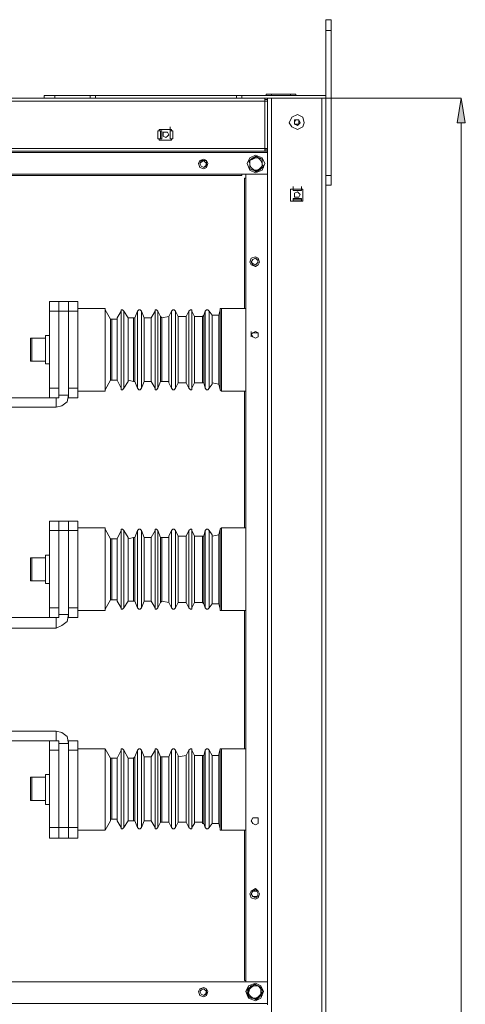
# Model space of a CAD drawing. Units: inches. Extents: x 2 to 295, y 2 to 208.
# Drawn here: x 200 to 214, y 159 to 190 of the extents above; entities that cross this region are included whole.
import ezdxf

# ---------------------------------------------------------------- set-up
doc = ezdxf.new("R2010")
doc.units = ezdxf.units.IN
doc.header["$MEASUREMENT"] = 0

msp = doc.modelspace()

# ---------------------------------------------------------------- hatches: boundary and pattern name
at = {"true_color": 0xff0000}
h = msp.add_hatch(color=1, dxfattribs=at)
h.dxf.hatch_style = 2
h.paths.add_polyline_path([(213.503, 186.862), (213.249, 186.862), (213.376, 187.624)])

# ---------------------------------------------------------------- linework, layer by layer
at = {"color": 7, "lineweight": 18, "true_color": 0xffffff}
for points in [[(209.312, 190.079), (209.143, 190.079)], [(209.143, 189.741), (209.143, 190.079)], [(209.312, 189.741), (209.312, 190.079)], [(209.312, 189.741), (209.143, 189.741)], [(209.143, 187.709), (209.143, 189.741)], [(209.312, 185.211), (209.312, 189.741)], [(200.634, 187.624), (162.872, 187.624)], [(200.337, 187.624), (200.337, 187.709)], [(200.337, 187.709), (200.676, 187.709)], [(200.676, 187.624), (200.634, 187.624)], [(200.676, 187.709), (200.676, 187.624)], [(201.776, 187.709), (200.676, 187.709)], [(201.776, 187.624), (200.676, 187.624)], [(201.776, 187.709), (201.776, 187.624)], [(201.776, 187.709), (201.946, 187.709)], [(201.946, 187.624), (201.776, 187.624)], [(201.946, 187.709), (201.946, 187.624)], [(206.348, 187.709), (201.946, 187.709)], [(206.348, 187.624), (201.946, 187.624)], [(206.348, 187.709), (206.348, 187.624)], [(206.348, 187.709), (206.518, 187.709)], [(206.518, 187.624), (206.348, 187.624)], [(206.518, 187.709), (206.518, 187.624)], [(209.143, 187.709), (206.518, 187.709)], [(207.322, 187.624), (206.518, 187.624)], [(207.238, 187.624), (207.238, 187.539)], [(207.28, 187.709), (207.28, 187.751)], [(207.28, 187.751), (207.449, 187.751)], [(207.322, 187.624), (207.322, 187.582)], [(207.322, 187.624), (207.449, 187.624)], [(207.449, 187.751), (207.449, 187.709)], [(208.042, 187.751), (207.449, 187.751)], [(207.449, 187.624), (207.449, 126.876)], [(207.449, 187.624), (209.016, 187.624)], [(208.042, 187.709), (208.042, 187.751)], [(208.042, 187.751), (208.211, 187.751)], [(208.211, 187.751), (208.211, 187.709)], [(209.016, 187.624), (209.016, 126.876)], [(209.016, 187.624), (209.143, 187.624)], [(209.143, 187.624), (209.143, 187.751)], [(209.143, 187.709), (209.143, 187.624)], [(209.143, 187.624), (209.143, 126.876)], [(207.238, 187.539), (150.934, 187.539)], [(207.322, 187.582), (207.238, 187.582)], [(207.238, 186.058), (207.238, 187.539)], [(207.238, 187.539), (207.322, 187.539)], [(207.322, 187.582), (207.322, 187.539)], [(207.322, 186.058), (207.322, 187.539)], [(208.465, 186.862), (208.423, 187.031), (208.254, 187.116), (208.084, 187.031), (208, 186.862), (208.084, 186.735), (208.254, 186.65), (208.423, 186.735), (208.465, 186.862)], [(204.274, 186.608), (204.274, 186.735)], [(208.169, 186.904), (208.211, 186.947)], [(208.254, 186.947), (208.169, 186.947)], [(208.169, 186.947), (208.169, 186.862)], [(208.169, 186.82), (208.169, 186.904)], [(208.169, 186.862), (208.169, 186.82), (208.211, 186.82)], [(208.254, 186.777), (208.169, 186.82)], [(208.211, 186.947), (208.296, 186.947)], [(208.211, 186.82), (208.296, 186.82)], [(208.296, 186.904), (208.296, 186.947), (208.254, 186.947)], [(208.338, 186.862), (208.254, 186.777)], [(208.296, 186.947), (208.338, 186.862)], [(208.296, 186.82), (208.296, 186.904)], [(203.893, 186.608), (203.893, 186.354)], [(203.893, 186.608), (203.978, 186.608)], [(203.936, 186.65), (203.936, 186.608)], [(204.317, 186.65), (203.936, 186.65)], [(203.978, 186.354), (203.978, 186.608)], [(204.02, 186.608), (203.978, 186.608)], [(204.02, 186.354), (204.02, 186.608)], [(204.232, 186.481), (204.19, 186.566), (204.063, 186.566), (204.063, 186.439), (204.147, 186.396), (204.19, 186.439), (204.232, 186.481)], [(204.232, 186.481), (204.19, 186.566), (204.063, 186.566), (204.063, 186.439), (204.147, 186.396), (204.19, 186.439), (204.232, 186.481)], [(204.359, 186.608), (204.274, 186.608)], [(204.274, 186.608), (204.274, 186.354)], [(204.274, 186.608), (204.274, 186.354)], [(204.274, 186.354), (204.274, 186.481)], [(204.317, 186.608), (204.317, 186.65)], [(204.359, 186.608), (204.359, 186.354)], [(203.978, 186.354), (203.893, 186.354)], [(203.936, 186.354), (203.936, 186.312)], [(203.936, 186.312), (204.317, 186.312)], [(203.978, 186.354), (204.02, 186.354)], [(204.359, 186.354), (204.274, 186.354)], [(204.317, 186.312), (204.317, 186.354)], [(207.238, 186.058), (150.934, 186.058)], [(207.238, 185.973), (178.917, 185.973)], [(207.238, 185.592), (207.153, 185.761), (206.941, 185.846), (206.772, 185.761), (206.687, 185.592), (206.772, 185.38), (206.941, 185.296), (207.153, 185.38), (207.238, 185.592)], [(207.238, 185.592), (207.153, 185.761), (206.941, 185.846), (206.772, 185.761), (206.687, 185.592), (206.772, 185.38), (206.941, 185.296), (207.153, 185.38), (207.238, 185.592)], [(206.73, 185.677), (206.772, 185.677), (206.814, 185.719), (206.857, 185.761), (206.941, 185.804)], [(206.941, 185.804), (206.899, 185.761), (206.857, 185.761), (206.857, 185.719)], [(207.026, 185.761), (207.026, 185.761), (206.984, 185.804), (206.941, 185.804)], [(206.941, 185.804), (206.984, 185.804), (207.026, 185.761), (207.068, 185.761), (207.153, 185.719)], [(206.941, 185.804), (206.941, 185.804)], [(207.322, 186.058), (207.238, 186.058)], [(207.238, 186.058), (207.238, 185.973)], [(207.322, 186.016), (207.238, 186.016)], [(207.322, 185.973), (207.238, 185.973)], [(207.322, 186.058), (207.322, 186.016)], [(207.322, 186.016), (207.322, 185.973)], [(207.322, 185.973), (207.322, 159.303)], [(205.46, 185.592), (205.417, 185.677), (205.333, 185.719), (205.206, 185.677), (205.163, 185.592), (205.206, 185.465), (205.333, 185.423), (205.417, 185.465), (205.46, 185.592)], [(205.417, 185.592), (205.375, 185.634), (205.333, 185.677), (205.248, 185.634), (205.206, 185.592), (205.248, 185.507), (205.333, 185.465), (205.375, 185.507), (205.417, 185.592)], [(205.417, 185.592), (205.417, 185.677), (205.248, 185.677), (205.206, 185.592), (205.248, 185.507), (205.333, 185.465), (205.417, 185.507), (205.417, 185.592)], [(206.772, 185.423), (206.772, 185.592), (206.73, 185.677)], [(206.73, 185.677), (206.772, 185.677)], [(206.857, 185.719), (206.814, 185.719), (206.772, 185.677)], [(206.857, 185.719), (206.772, 185.677), (206.772, 185.55)], [(206.772, 185.677), (206.772, 185.55)], [(206.772, 185.55), (206.814, 185.465), (206.899, 185.38)], [(206.772, 185.55), (206.772, 185.423)], [(207.026, 185.761), (206.941, 185.761), (206.857, 185.719)], [(207.195, 185.465), (207.153, 185.465), (207.111, 185.423), (207.068, 185.38), (206.984, 185.338)], [(207.153, 185.592), (207.111, 185.677), (207.026, 185.761)], [(207.153, 185.719), (207.026, 185.761)], [(207.068, 185.423), (207.153, 185.507), (207.153, 185.592)], [(207.068, 185.423), (207.111, 185.423), (207.153, 185.465)], [(207.153, 185.592), (207.153, 185.719)], [(207.153, 185.719), (207.153, 185.719)], [(207.153, 185.719), (207.153, 185.55), (207.195, 185.507), (207.195, 185.465)], [(207.153, 185.465), (207.153, 185.592)], [(207.153, 185.465), (207.195, 185.465)], [(207.322, 185.253), (193.945, 185.253)], [(194.665, 185.211), (206.518, 185.211)], [(206.518, 185.253), (206.518, 185.211)], [(206.645, 160.023), (206.645, 185.253)], [(206.772, 185.423), (206.899, 185.38)], [(206.984, 185.338), (206.941, 185.338), (206.899, 185.38), (206.857, 185.38), (206.772, 185.423)], [(206.772, 185.423), (206.772, 185.423)], [(206.899, 185.38), (206.984, 185.38), (207.068, 185.423)], [(206.899, 185.38), (206.941, 185.38), (206.984, 185.338)], [(206.984, 185.338), (206.984, 185.38), (207.026, 185.38), (207.068, 185.423)], [(206.984, 185.338), (206.984, 185.338)], [(209.312, 185.211), (209.143, 185.211)], [(209.312, 184.915), (209.312, 185.211)], [(206.603, 185.126), (206.645, 185.126)], [(206.603, 185.126), (206.603, 181.063)], [(208.126, 184.745), (208.126, 184.872)], [(208.381, 184.745), (208.381, 184.872)], [(209.312, 184.915), (209.143, 184.915)], [(208.042, 184.407), (208.042, 184.788)], [(208.042, 184.788), (208.423, 184.788)], [(208.126, 184.788), (208.126, 184.745)], [(208.126, 184.745), (208.381, 184.745)], [(208.126, 184.745), (208.381, 184.745)], [(208.338, 184.619), (208.296, 184.661), (208.254, 184.703), (208.169, 184.661), (208.169, 184.534), (208.296, 184.534), (208.338, 184.619)], [(208.338, 184.619), (208.296, 184.661), (208.254, 184.703), (208.169, 184.661), (208.169, 184.534), (208.296, 184.534), (208.338, 184.619)], [(208.381, 184.788), (208.381, 184.745)], [(208.423, 184.788), (208.423, 184.407)], [(208.423, 184.407), (208.042, 184.407)], [(208.126, 184.491), (208.126, 184.449)], [(208.381, 184.491), (208.126, 184.491)], [(208.126, 184.407), (208.126, 184.449)], [(208.381, 184.449), (208.126, 184.449)], [(208.381, 184.449), (208.381, 184.491)], [(208.381, 184.449), (208.381, 184.407)], [(207.068, 182.502), (207.026, 182.629), (206.941, 182.671), (206.814, 182.629), (206.772, 182.502), (206.814, 182.417), (206.941, 182.375), (207.026, 182.417), (207.068, 182.502)], [(207.026, 182.502), (206.984, 182.586), (206.941, 182.629), (206.857, 182.586), (206.814, 182.502), (206.857, 182.459), (206.941, 182.417), (206.984, 182.459), (207.026, 182.502)], [(207.068, 182.502), (207.026, 182.586), (206.941, 182.629), (206.857, 182.586), (206.814, 182.502), (206.857, 182.417), (206.941, 182.375), (207.026, 182.417), (207.068, 182.502)], [(200.507, 181.274), (200.803, 181.274)], [(200.507, 180.978), (200.507, 181.274)], [(200.803, 181.274), (201.099, 181.274)], [(200.803, 181.274), (200.803, 180.978)], [(201.099, 181.274), (201.395, 181.274)], [(201.099, 180.978), (201.099, 181.274)], [(201.395, 181.274), (201.395, 180.978)], [(206.645, 181.274), (206.645, 181.189)], [(206.645, 181.189), (206.645, 178.353)], [(200.803, 180.978), (200.507, 180.978)], [(200.507, 178.565), (200.507, 180.978)], [(201.099, 180.978), (200.803, 180.978)], [(200.803, 178.565), (200.803, 180.978)], [(201.395, 180.978), (201.099, 180.978)], [(201.099, 178.565), (201.099, 180.978)], [(202.242, 181.063), (201.395, 181.063)], [(201.395, 178.565), (201.395, 180.978)], [(202.242, 181.02), (202.242, 181.063)], [(202.412, 180.724), (202.242, 181.02)], [(202.75, 180.978), (202.623, 180.766)], [(202.835, 180.978), (202.793, 181.02), (202.75, 181.02), (202.75, 180.978)], [(202.962, 180.766), (202.835, 180.978)], [(203.258, 180.978), (203.173, 180.766)], [(203.385, 180.978), (203.343, 181.02), (203.301, 181.02), (203.258, 180.978)], [(203.47, 180.766), (203.385, 180.978)], [(203.809, 180.978), (203.682, 180.766)], [(203.893, 180.978), (203.851, 181.02), (203.809, 181.02), (203.809, 180.978)], [(203.978, 180.808), (203.893, 180.978)], [(204.317, 180.978), (204.232, 180.808)], [(204.444, 180.978), (204.401, 181.02), (204.359, 181.02), (204.317, 180.978)], [(204.528, 180.808), (204.444, 180.978)], [(204.867, 180.978), (204.782, 180.808)], [(204.951, 180.978), (204.951, 181.02), (204.909, 181.02), (204.867, 180.978)], [(205.036, 180.808), (204.951, 180.978)], [(205.29, 180.808), (205.29, 180.808), (205.333, 180.851)], [(205.375, 180.978), (205.333, 180.851)], [(205.502, 180.978), (205.46, 181.02), (205.417, 181.02), (205.375, 180.978)], [(205.587, 180.851), (205.502, 180.978)], [(205.587, 180.851), (205.587, 180.851)], [(205.798, 180.851), (205.587, 180.851)], [(205.841, 181.02), (205.798, 180.851)], [(205.798, 180.851), (205.798, 180.851)], [(205.883, 181.063), (205.841, 181.063), (205.841, 181.02)], [(206.645, 181.063), (205.883, 181.063)], [(202.412, 180.724), (202.454, 180.724)], [(202.623, 180.724), (202.454, 180.724)], [(202.454, 180.724), (202.454, 179.792)], [(202.623, 180.724), (202.623, 180.766)], [(202.962, 180.766), (202.962, 180.766)], [(203.131, 180.766), (202.962, 180.766)], [(203.131, 180.766), (203.173, 180.766)], [(203.47, 180.766), (203.47, 180.766)], [(203.682, 180.766), (203.47, 180.766)], [(203.682, 180.766), (203.682, 180.766)], [(203.978, 180.808), (204.02, 180.766)], [(204.232, 180.808), (204.02, 180.766)], [(204.232, 180.808), (204.232, 180.808)], [(204.528, 180.808), (204.528, 180.808)], [(204.782, 180.808), (204.528, 180.808)], [(204.782, 180.808), (204.782, 180.808)], [(205.036, 180.808), (205.036, 180.808)], [(205.29, 180.808), (205.036, 180.808)], [(206.814, 180.216), (206.814, 180.343)], [(207.026, 180.258), (207.026, 180.3), (206.941, 180.343), (206.857, 180.3), (206.814, 180.258), (206.857, 180.173), (206.941, 180.131), (207.026, 180.173), (207.026, 180.258)], [(206.814, 180.173), (206.814, 180.3)], [(206.857, 180.3), (207.026, 180.3)], [(199.956, 180.131), (199.914, 180.131), (199.914, 180.089)], [(199.914, 179.792), (199.914, 180.089)], [(200.38, 180.131), (199.956, 180.131)], [(200.507, 180.216), (200.38, 180.216)], [(200.38, 179.792), (200.38, 180.216)], [(199.914, 179.454), (199.914, 179.792)], [(200.38, 179.327), (200.38, 179.792)], [(202.454, 179.792), (202.454, 178.819)], [(199.914, 179.454), (199.914, 179.411), (199.956, 179.411)], [(199.956, 179.411), (200.38, 179.411)], [(200.38, 179.327), (200.507, 179.327)], [(202.242, 178.522), (202.412, 178.819)], [(202.454, 178.819), (202.412, 178.819)], [(202.454, 178.819), (202.623, 178.819)], [(202.623, 178.819), (202.75, 178.565)], [(202.623, 178.819), (202.623, 178.819)], [(202.835, 178.565), (202.962, 178.776)], [(202.962, 178.819), (202.962, 178.776)], [(202.962, 178.819), (203.131, 178.776)], [(203.173, 178.776), (203.131, 178.776)], [(203.173, 178.776), (203.258, 178.565)], [(203.385, 178.565), (203.47, 178.776)], [(203.47, 178.776), (203.47, 178.776)], [(203.47, 178.776), (203.682, 178.776)], [(203.682, 178.776), (203.809, 178.565)], [(203.682, 178.776), (203.682, 178.776)], [(203.893, 178.565), (203.978, 178.776)], [(204.02, 178.776), (203.978, 178.776)], [(204.02, 178.776), (204.232, 178.776)], [(204.232, 178.734), (204.232, 178.776)], [(204.232, 178.734), (204.317, 178.565)], [(204.444, 178.565), (204.528, 178.734)], [(204.528, 178.734), (204.528, 178.734)], [(204.528, 178.734), (204.782, 178.734)], [(204.782, 178.734), (204.867, 178.565)], [(204.782, 178.734), (204.782, 178.734)], [(204.951, 178.565), (205.036, 178.734)], [(205.036, 178.734), (205.036, 178.734)], [(205.036, 178.734), (205.29, 178.734)], [(205.333, 178.734), (205.29, 178.734)], [(205.333, 178.734), (205.375, 178.565)], [(205.502, 178.565), (205.587, 178.692)], [(205.587, 178.734), (205.587, 178.692)], [(205.587, 178.734), (205.798, 178.692)], [(205.798, 178.692), (205.841, 178.522)], [(205.798, 178.692), (205.798, 178.692)], [(200.507, 178.565), (200.803, 178.565)], [(200.507, 178.269), (200.507, 178.565)], [(200.803, 178.565), (200.803, 178.269)], [(201.099, 178.565), (201.395, 178.565)], [(201.099, 178.269), (201.099, 178.565)], [(201.395, 178.565), (201.395, 178.269)], [(201.395, 178.48), (202.242, 178.48)], [(202.242, 178.48), (202.242, 178.522)], [(202.75, 178.565), (202.75, 178.522), (202.793, 178.522), (202.835, 178.565)], [(203.258, 178.565), (203.301, 178.522), (203.343, 178.522), (203.385, 178.565)], [(203.809, 178.565), (203.809, 178.522), (203.851, 178.522), (203.893, 178.565)], [(204.317, 178.565), (204.359, 178.522), (204.401, 178.522), (204.444, 178.565)], [(204.867, 178.565), (204.909, 178.522), (204.951, 178.522), (204.951, 178.565)], [(205.375, 178.565), (205.417, 178.522), (205.46, 178.522), (205.502, 178.565)], [(205.841, 178.522), (205.841, 178.522), (205.883, 178.48)], [(205.883, 178.48), (206.645, 178.48)], [(206.603, 178.48), (206.603, 174.204)], [(200.507, 178.269), (186.579, 178.269)], [(200.803, 178.269), (200.507, 178.269)], [(200.718, 177.972), (200.888, 178.014), (201.057, 178.141), (201.099, 178.353)], [(200.718, 177.972), (200.718, 178.269)], [(200.803, 178.353), (201.099, 178.353)], [(201.395, 178.269), (201.099, 178.269)], [(206.645, 178.353), (206.645, 178.311)], [(200.718, 177.972), (186.579, 177.972)], [(200.507, 174.416), (200.803, 174.416)], [(200.507, 174.12), (200.507, 174.416)], [(200.803, 174.416), (201.099, 174.416)], [(200.803, 174.416), (200.803, 174.12)], [(201.099, 174.416), (201.395, 174.416)], [(201.099, 174.12), (201.099, 174.416)], [(201.395, 174.416), (201.395, 174.12)], [(200.507, 171.707), (200.507, 174.12)], [(200.803, 174.12), (200.507, 174.12)], [(201.099, 174.12), (200.803, 174.12)], [(200.803, 171.707), (200.803, 174.12)], [(201.395, 174.12), (201.099, 174.12)], [(201.099, 171.707), (201.099, 174.12)], [(202.242, 174.204), (201.395, 174.204)], [(201.395, 171.707), (201.395, 174.12)], [(202.242, 174.162), (202.242, 174.204)], [(202.412, 173.866), (202.242, 174.162)], [(202.75, 174.12), (202.623, 173.866)], [(202.835, 174.12), (202.793, 174.162), (202.75, 174.162), (202.75, 174.12)], [(202.962, 173.908), (202.835, 174.12)], [(203.258, 174.12), (203.173, 173.908)], [(203.385, 174.12), (203.343, 174.162), (203.301, 174.162), (203.258, 174.12)], [(203.47, 173.908), (203.385, 174.12)], [(203.809, 174.12), (203.682, 173.908)], [(203.893, 174.12), (203.851, 174.162), (203.809, 174.162), (203.809, 174.12)], [(203.978, 173.908), (203.893, 174.12)], [(204.317, 174.12), (204.232, 173.95)], [(204.444, 174.12), (204.401, 174.162), (204.359, 174.162), (204.317, 174.12)], [(204.528, 173.95), (204.444, 174.12)], [(204.867, 174.12), (204.782, 173.95)], [(204.951, 174.12), (204.951, 174.162), (204.909, 174.162), (204.867, 174.12)], [(205.036, 173.95), (204.951, 174.12)], [(205.375, 174.12), (205.333, 173.95)], [(205.502, 174.12), (205.46, 174.162), (205.417, 174.162), (205.375, 174.12)], [(205.587, 173.993), (205.502, 174.12)], [(205.841, 174.162), (205.798, 173.993)], [(205.883, 174.204), (205.841, 174.162)], [(206.645, 174.204), (205.883, 174.204)], [(206.645, 174.374), (206.645, 174.331)], [(206.645, 174.331), (206.645, 171.495)], [(202.412, 173.866), (202.454, 173.866)], [(202.623, 173.866), (202.454, 173.866)], [(202.454, 173.866), (202.454, 172.892)], [(202.623, 173.866), (202.623, 173.866)], [(202.962, 173.908), (202.962, 173.866)], [(203.131, 173.908), (202.962, 173.866)], [(203.131, 173.908), (203.173, 173.908)], [(203.47, 173.908), (203.47, 173.908)], [(203.682, 173.908), (203.47, 173.908)], [(203.682, 173.908), (203.682, 173.908)], [(203.978, 173.908), (204.02, 173.908)], [(204.232, 173.908), (204.02, 173.908)], [(204.232, 173.908), (204.232, 173.95)], [(204.528, 173.95), (204.528, 173.95)], [(204.782, 173.95), (204.528, 173.95)], [(204.782, 173.95), (204.782, 173.95)], [(205.036, 173.95), (205.036, 173.95)], [(205.29, 173.95), (205.036, 173.95)], [(205.29, 173.95), (205.333, 173.95)], [(205.587, 173.993), (205.587, 173.95)], [(205.798, 173.993), (205.587, 173.95)], [(205.798, 173.993), (205.798, 173.993)], [(199.956, 173.273), (199.914, 173.273), (199.914, 173.231)], [(199.914, 172.892), (199.914, 173.231)], [(200.38, 173.273), (199.956, 173.273)], [(200.507, 173.358), (200.38, 173.358)], [(200.38, 172.892), (200.38, 173.358)], [(199.914, 172.596), (199.914, 172.892)], [(200.38, 172.469), (200.38, 172.892)], [(202.454, 172.892), (202.454, 171.961)], [(199.914, 172.596), (199.914, 172.553), (199.956, 172.553)], [(199.956, 172.553), (200.38, 172.553)], [(200.38, 172.469), (200.507, 172.469)], [(202.242, 171.664), (202.412, 171.961)], [(202.454, 171.961), (202.412, 171.961)], [(202.454, 171.961), (202.623, 171.961)], [(202.623, 171.919), (202.623, 171.961)], [(200.507, 171.707), (200.803, 171.707)], [(200.507, 171.41), (200.507, 171.707)], [(200.803, 171.707), (200.803, 171.41)], [(201.099, 171.707), (201.395, 171.707)], [(201.099, 171.41), (201.099, 171.707)], [(201.395, 171.707), (201.395, 171.41)], [(201.395, 171.622), (202.242, 171.622)], [(202.242, 171.622), (202.242, 171.664)], [(202.623, 171.919), (202.75, 171.707)], [(202.75, 171.707), (202.75, 171.664), (202.793, 171.664), (202.835, 171.707)], [(202.835, 171.707), (202.962, 171.919)], [(202.962, 171.919), (202.962, 171.919)], [(202.962, 171.919), (203.131, 171.919)], [(203.173, 171.919), (203.131, 171.919)], [(203.173, 171.919), (203.258, 171.707)], [(203.258, 171.707), (203.301, 171.664), (203.343, 171.664), (203.385, 171.707)], [(203.385, 171.707), (203.47, 171.919)], [(203.47, 171.919), (203.47, 171.919)], [(203.47, 171.919), (203.682, 171.919)], [(203.682, 171.919), (203.809, 171.707)], [(203.682, 171.919), (203.682, 171.919)], [(203.809, 171.707), (203.809, 171.664), (203.851, 171.664), (203.893, 171.707)], [(203.893, 171.707), (203.978, 171.876)], [(204.02, 171.919), (204.02, 171.919), (203.978, 171.876)], [(204.02, 171.919), (204.232, 171.876)], [(204.232, 171.876), (204.317, 171.707)], [(204.232, 171.876), (204.232, 171.876)], [(204.317, 171.707), (204.359, 171.664), (204.401, 171.664), (204.444, 171.707)], [(204.444, 171.707), (204.528, 171.876)], [(204.528, 171.876), (204.528, 171.876)], [(204.528, 171.876), (204.782, 171.876)], [(204.782, 171.876), (204.867, 171.707)], [(204.782, 171.876), (204.782, 171.876)], [(204.867, 171.707), (204.909, 171.664), (204.951, 171.664), (204.951, 171.707)], [(204.951, 171.707), (205.036, 171.876)], [(205.036, 171.876), (205.036, 171.876)], [(205.036, 171.876), (205.29, 171.876)], [(205.333, 171.834), (205.29, 171.876)], [(205.333, 171.834), (205.375, 171.707)], [(205.375, 171.707), (205.417, 171.664), (205.46, 171.664), (205.502, 171.707)], [(205.502, 171.707), (205.587, 171.834)], [(205.587, 171.834), (205.587, 171.834)], [(205.587, 171.834), (205.798, 171.834)], [(205.798, 171.834), (205.841, 171.664)], [(205.798, 171.834), (205.798, 171.834)], [(205.841, 171.664), (205.841, 171.622), (205.883, 171.622)], [(205.883, 171.622), (206.645, 171.622)], [(206.603, 171.622), (206.603, 167.304)], [(200.507, 171.41), (186.579, 171.41)], [(200.803, 171.41), (200.507, 171.41)], [(200.718, 171.072), (200.888, 171.156), (201.057, 171.283), (201.099, 171.495)], [(200.718, 171.072), (200.718, 171.41)], [(200.803, 171.495), (201.099, 171.495)], [(201.395, 171.41), (201.099, 171.41)], [(206.645, 171.495), (206.645, 171.41)], [(200.718, 171.072), (186.579, 171.072)], [(200.718, 167.854), (186.579, 167.854)], [(201.099, 167.473), (201.057, 167.685), (200.888, 167.812), (200.718, 167.854)], [(200.718, 167.558), (200.718, 167.854)], [(200.507, 167.558), (186.579, 167.558)], [(200.507, 167.262), (200.507, 167.558)], [(200.507, 167.558), (200.803, 167.558)], [(200.803, 167.558), (200.803, 167.262)], [(201.099, 167.473), (200.803, 167.473)], [(201.099, 167.262), (201.099, 167.558)], [(201.099, 167.558), (201.395, 167.558)], [(201.395, 167.558), (201.395, 167.262)], [(206.645, 167.516), (206.645, 167.431)], [(206.645, 167.431), (206.645, 164.637)], [(200.803, 167.262), (200.507, 167.262)], [(200.507, 164.849), (200.507, 167.262)], [(200.803, 164.849), (200.803, 167.262)], [(201.395, 167.262), (201.099, 167.262)], [(201.099, 164.849), (201.099, 167.262)], [(202.242, 167.304), (201.395, 167.304)], [(201.395, 164.849), (201.395, 167.262)], [(202.242, 167.304), (202.242, 167.304)], [(202.412, 167.008), (202.242, 167.304)], [(202.412, 167.008), (202.454, 167.008)], [(202.623, 167.008), (202.454, 167.008)], [(202.454, 167.008), (202.454, 166.034)], [(202.75, 167.262), (202.623, 167.008)], [(202.623, 167.008), (202.623, 167.008)], [(202.835, 167.262), (202.793, 167.304), (202.75, 167.304), (202.75, 167.262)], [(202.962, 167.008), (202.835, 167.262)], [(202.962, 167.008), (202.962, 167.008)], [(203.131, 167.008), (202.962, 167.008)], [(203.131, 167.008), (203.131, 167.008), (203.173, 167.05)], [(203.258, 167.262), (203.173, 167.05)], [(203.385, 167.262), (203.343, 167.304), (203.301, 167.304), (203.258, 167.262)], [(203.47, 167.05), (203.385, 167.262)], [(203.47, 167.05), (203.47, 167.05)], [(203.682, 167.05), (203.47, 167.05)], [(203.809, 167.262), (203.682, 167.05)], [(203.682, 167.05), (203.682, 167.05)], [(203.893, 167.262), (203.851, 167.304), (203.809, 167.304), (203.809, 167.262)], [(203.978, 167.05), (203.893, 167.262)], [(203.978, 167.05), (204.02, 167.05)], [(204.232, 167.05), (204.02, 167.05)], [(204.317, 167.262), (204.232, 167.05)], [(204.232, 167.05), (204.232, 167.05)], [(204.444, 167.262), (204.401, 167.304), (204.359, 167.304), (204.317, 167.262)], [(204.528, 167.092), (204.444, 167.262)], [(204.528, 167.092), (204.528, 167.05)], [(204.782, 167.092), (204.528, 167.05)], [(204.867, 167.262), (204.782, 167.092)], [(204.782, 167.092), (204.782, 167.092)], [(204.951, 167.262), (204.951, 167.304), (204.909, 167.304), (204.867, 167.262)], [(205.036, 167.092), (204.951, 167.262)], [(205.036, 167.092), (205.036, 167.092)], [(205.29, 167.092), (205.036, 167.092)], [(205.29, 167.092), (205.333, 167.092)], [(205.375, 167.262), (205.333, 167.092)], [(205.502, 167.262), (205.46, 167.304), (205.417, 167.304), (205.375, 167.262)], [(205.587, 167.092), (205.502, 167.262)], [(205.587, 167.092), (205.587, 167.092)], [(205.798, 167.092), (205.587, 167.092)], [(205.841, 167.304), (205.798, 167.135)], [(205.798, 167.092), (205.798, 167.135)], [(205.883, 167.304), (205.841, 167.304)], [(206.645, 167.304), (205.883, 167.304)], [(199.956, 166.415), (199.914, 166.415), (199.914, 166.373)], [(200.38, 166.415), (199.956, 166.415)], [(200.507, 166.5), (200.38, 166.5)], [(200.38, 166.034), (200.38, 166.5)], [(199.914, 166.034), (199.914, 166.373)], [(199.914, 165.738), (199.914, 166.034)], [(200.38, 165.569), (200.38, 166.034)], [(202.454, 166.034), (202.454, 165.103)], [(199.914, 165.738), (199.914, 165.695), (199.956, 165.695)], [(199.956, 165.695), (200.38, 165.695)], [(200.38, 165.569), (200.507, 165.569)], [(200.507, 164.51), (200.507, 164.849)], [(200.507, 164.849), (200.803, 164.849)], [(200.803, 164.849), (201.099, 164.849)], [(200.803, 164.849), (200.803, 164.51)], [(201.099, 164.51), (201.099, 164.849)], [(201.099, 164.849), (201.395, 164.849)], [(201.395, 164.849), (201.395, 164.51)], [(202.242, 164.764), (202.412, 165.06)], [(202.454, 165.103), (202.412, 165.103), (202.412, 165.06)], [(202.454, 165.103), (202.623, 165.103)], [(202.623, 165.06), (202.623, 165.103)], [(202.623, 165.06), (202.75, 164.849)], [(202.75, 164.849), (202.75, 164.806), (202.793, 164.806), (202.835, 164.849)], [(202.835, 164.849), (202.962, 165.06)], [(202.962, 165.06), (202.962, 165.06)], [(202.962, 165.06), (203.131, 165.06)], [(203.173, 165.06), (203.131, 165.06)], [(203.173, 165.06), (203.258, 164.849)], [(203.258, 164.849), (203.301, 164.806), (203.343, 164.806), (203.385, 164.849)], [(203.385, 164.849), (203.47, 165.06)], [(203.47, 165.06), (203.47, 165.06)], [(203.47, 165.06), (203.682, 165.06)], [(203.682, 165.06), (203.809, 164.849)], [(203.682, 165.06), (203.682, 165.06)], [(203.809, 164.849), (203.809, 164.806), (203.851, 164.806), (203.893, 164.849)], [(203.893, 164.849), (203.978, 165.018)], [(204.02, 165.018), (203.978, 165.018)], [(204.02, 165.018), (204.232, 165.018)], [(204.232, 165.018), (204.317, 164.849)], [(204.232, 165.018), (204.232, 165.018)], [(204.317, 164.849), (204.359, 164.806), (204.401, 164.806), (204.444, 164.849)], [(204.444, 164.849), (204.528, 165.018)], [(204.528, 165.018), (204.528, 165.018)], [(204.528, 165.018), (204.782, 165.018)], [(204.782, 165.018), (204.867, 164.849)], [(204.782, 165.018), (204.782, 165.018)], [(204.867, 164.849), (204.909, 164.806), (204.951, 164.806), (204.951, 164.849)], [(204.951, 164.849), (205.036, 164.976)], [(205.036, 165.018), (205.036, 164.976)], [(205.036, 165.018), (205.29, 165.018)], [(205.333, 164.976), (205.29, 164.976), (205.29, 165.018)], [(205.333, 164.976), (205.375, 164.849)], [(205.375, 164.849), (205.417, 164.806), (205.46, 164.806), (205.502, 164.849)], [(205.502, 164.849), (205.587, 164.976)], [(205.587, 164.976), (205.587, 164.976)], [(205.587, 164.976), (205.798, 164.976)], [(205.798, 164.976), (205.841, 164.806)], [(205.798, 164.976), (205.798, 164.976)], [(207.026, 165.06), (207.026, 165.145), (206.857, 165.145), (206.814, 165.06), (206.857, 164.976), (206.941, 164.933), (207.026, 164.976), (207.026, 165.06)], [(201.395, 164.764), (202.242, 164.764)], [(202.242, 164.764), (202.242, 164.764)], [(205.841, 164.806), (205.841, 164.764), (205.883, 164.764)], [(205.883, 164.764), (206.645, 164.764)], [(206.603, 164.764), (206.603, 160.065)], [(206.645, 164.637), (206.645, 164.552)], [(200.803, 164.51), (200.507, 164.51)], [(201.099, 164.51), (200.803, 164.51)], [(201.395, 164.51), (201.099, 164.51)], [(207.068, 162.774), (207.026, 162.859), (206.941, 162.944), (206.814, 162.859), (206.772, 162.774), (206.814, 162.647), (206.941, 162.605), (207.026, 162.647), (207.068, 162.774)], [(207.068, 162.774), (207.026, 162.859), (206.941, 162.901), (206.857, 162.859), (206.814, 162.774), (206.857, 162.69), (206.941, 162.647), (207.026, 162.69), (207.068, 162.774)], [(207.026, 162.774), (206.984, 162.859), (206.857, 162.859), (206.814, 162.774), (206.857, 162.69), (206.984, 162.69), (207.026, 162.774)], [(207.322, 160.023), (193.945, 160.023)], [(206.645, 160.065), (206.603, 160.065)], [(207.195, 159.726), (207.111, 159.896), (206.941, 159.98), (206.73, 159.896), (206.645, 159.726), (206.73, 159.515), (206.941, 159.43), (207.111, 159.515), (207.195, 159.726)], [(207.195, 159.726), (207.111, 159.896), (206.941, 159.98), (206.73, 159.896), (206.687, 159.726), (206.73, 159.515), (206.941, 159.43), (207.111, 159.515), (207.195, 159.726)], [(206.73, 159.811), (206.73, 159.811), (206.772, 159.853), (206.814, 159.896), (206.857, 159.896), (206.899, 159.938)], [(206.899, 159.938), (206.857, 159.896), (206.814, 159.853)], [(207.026, 159.896), (207.026, 159.896), (206.941, 159.938), (206.899, 159.938)], [(206.899, 159.938), (206.941, 159.938), (206.984, 159.896), (207.026, 159.896), (207.111, 159.853)], [(206.899, 159.938), (206.899, 159.938)], [(205.46, 159.726), (205.417, 159.811), (205.333, 159.853), (205.206, 159.811), (205.163, 159.726), (205.206, 159.599), (205.333, 159.557), (205.417, 159.599), (205.46, 159.726)], [(205.417, 159.726), (205.417, 159.811), (205.333, 159.853), (205.248, 159.811), (205.206, 159.726), (205.248, 159.642), (205.333, 159.599), (205.417, 159.642), (205.417, 159.726)], [(205.417, 159.726), (205.375, 159.769), (205.333, 159.811), (205.248, 159.769), (205.206, 159.726), (205.248, 159.642), (205.333, 159.599), (205.375, 159.642), (205.417, 159.726)], [(206.814, 159.853), (206.772, 159.811), (206.73, 159.684)], [(206.814, 159.853), (206.73, 159.811)], [(206.73, 159.811), (206.73, 159.684)], [(206.73, 159.557), (206.73, 159.726), (206.73, 159.811)], [(206.73, 159.811), (206.73, 159.811)], [(206.73, 159.684), (206.772, 159.599), (206.857, 159.515)], [(206.73, 159.684), (206.73, 159.599)], [(207.026, 159.896), (206.899, 159.896), (206.814, 159.853)], [(207.111, 159.726), (207.111, 159.811), (207.026, 159.896)], [(207.111, 159.853), (207.026, 159.896)], [(207.026, 159.557), (207.111, 159.642), (207.111, 159.726)], [(207.111, 159.726), (207.111, 159.853)], [(207.111, 159.853), (207.111, 159.853)], [(207.111, 159.853), (207.111, 159.811), (207.153, 159.769), (207.153, 159.684), (207.153, 159.599)], [(207.153, 159.599), (207.111, 159.726)], [(207.322, 159.345), (179.001, 159.345)], [(206.73, 159.599), (206.857, 159.515)], [(206.73, 159.557), (206.73, 159.599)], [(206.941, 159.472), (206.941, 159.472), (206.857, 159.515), (206.814, 159.515), (206.73, 159.557)], [(206.857, 159.515), (206.941, 159.515), (207.026, 159.557)], [(206.857, 159.515), (206.899, 159.515), (206.941, 159.472)], [(207.153, 159.599), (207.111, 159.599), (207.068, 159.557), (207.026, 159.515), (206.984, 159.472), (206.941, 159.472)], [(206.941, 159.472), (206.984, 159.515), (207.026, 159.557)], [(206.941, 159.472), (206.941, 159.472)], [(207.026, 159.557), (207.068, 159.557), (207.111, 159.599), (207.153, 159.599)], [(207.153, 159.599), (207.153, 159.599)]]:
    msp.add_lwpolyline(points, dxfattribs=at)
at = {"color": 1, "lineweight": 18, "true_color": 0xff0000}
for points in [[(209.143, 187.624), (213.376, 187.624)], [(213.503, 186.862), (213.249, 186.862), (213.376, 187.624), (213.503, 186.862)], [(213.376, 127.638), (213.376, 186.862)]]:
    msp.add_lwpolyline(points, dxfattribs=at)
at = {"lineweight": 0}
msp.add_lwpolyline([(213.503, 186.862), (213.249, 186.862), (213.376, 187.624)], dxfattribs=at)
at = {"color": 8, "lineweight": 18, "true_color": 0x808080}
for points in [[(207.322, 185.931), (179.001, 185.931)], [(207.322, 185.253), (207.322, 160.023)], [(206.645, 181.189), (206.645, 181.316)], [(202.242, 181.063), (202.242, 179.792)], [(202.242, 181.02), (202.242, 179.792)], [(202.75, 180.978), (202.75, 179.792)], [(202.835, 180.978), (202.835, 179.792)], [(203.258, 180.978), (203.258, 179.792)], [(203.385, 180.978), (203.385, 179.792)], [(203.809, 180.978), (203.809, 179.792)], [(203.893, 180.978), (203.893, 179.792)], [(204.317, 180.978), (204.317, 179.792)], [(204.444, 180.978), (204.444, 179.792)], [(204.867, 180.978), (204.867, 179.792)], [(204.951, 180.978), (204.951, 179.792)], [(205.333, 180.851), (205.333, 179.792)], [(205.375, 180.978), (205.375, 179.792)], [(205.502, 180.978), (205.502, 179.792)], [(205.587, 180.851), (205.587, 179.792)], [(205.587, 180.851), (205.587, 179.792)], [(205.798, 180.851), (205.798, 179.792)], [(205.798, 180.851), (205.798, 179.792)], [(205.841, 181.02), (205.841, 179.792)], [(205.883, 181.063), (205.883, 179.792)], [(202.412, 180.724), (202.412, 179.792)], [(202.623, 180.766), (202.623, 179.792)], [(202.623, 180.724), (202.623, 179.792)], [(202.962, 180.766), (202.962, 179.792)], [(202.962, 180.766), (202.962, 179.792)], [(203.131, 180.766), (203.131, 179.792)], [(203.173, 180.766), (203.173, 179.792)], [(203.47, 180.766), (203.47, 179.792)], [(203.47, 180.766), (203.47, 179.792)], [(203.682, 180.766), (203.682, 179.792)], [(203.682, 180.766), (203.682, 179.792)], [(203.978, 180.808), (203.978, 179.792)], [(204.02, 180.766), (204.02, 179.792)], [(204.232, 180.808), (204.232, 179.792)], [(204.232, 180.808), (204.232, 179.792)], [(204.528, 180.808), (204.528, 179.792)], [(204.528, 180.808), (204.528, 179.792)], [(204.782, 180.808), (204.782, 179.792)], [(204.782, 180.808), (204.782, 179.792)], [(205.036, 180.808), (205.036, 179.792)], [(205.036, 180.808), (205.036, 179.792)], [(205.29, 180.808), (205.29, 179.792)], [(199.956, 180.131), (199.956, 179.792)], [(199.956, 179.792), (199.956, 179.411)], [(202.242, 179.792), (202.242, 178.48)], [(202.242, 179.792), (202.242, 178.522)], [(202.412, 179.792), (202.412, 178.819)], [(202.623, 179.792), (202.623, 178.819)], [(202.623, 179.792), (202.623, 178.819)], [(202.75, 179.792), (202.75, 178.565)], [(202.835, 179.792), (202.835, 178.565)], [(202.962, 179.792), (202.962, 178.776)], [(202.962, 179.792), (202.962, 178.819)], [(203.131, 179.792), (203.131, 178.776)], [(203.173, 179.792), (203.173, 178.776)], [(203.258, 179.792), (203.258, 178.565)], [(203.385, 179.792), (203.385, 178.565)], [(203.47, 179.792), (203.47, 178.776)], [(203.47, 179.792), (203.47, 178.776)], [(203.682, 179.792), (203.682, 178.776)], [(203.682, 179.792), (203.682, 178.776)], [(203.809, 179.792), (203.809, 178.565)], [(203.893, 179.792), (203.893, 178.565)], [(203.978, 179.792), (203.978, 178.776)], [(204.02, 179.792), (204.02, 178.776)], [(204.232, 179.792), (204.232, 178.734)], [(204.232, 179.792), (204.232, 178.776)], [(204.317, 179.792), (204.317, 178.565)], [(204.444, 179.792), (204.444, 178.565)], [(204.528, 179.792), (204.528, 178.734)], [(204.528, 179.792), (204.528, 178.734)], [(204.782, 179.792), (204.782, 178.734)], [(204.782, 179.792), (204.782, 178.734)], [(204.867, 179.792), (204.867, 178.565)], [(204.951, 179.792), (204.951, 178.565)], [(205.036, 179.792), (205.036, 178.734)], [(205.036, 179.792), (205.036, 178.734)], [(205.29, 179.792), (205.29, 178.734)], [(205.333, 179.792), (205.333, 178.734)], [(205.375, 179.792), (205.375, 178.565)], [(205.502, 179.792), (205.502, 178.565)], [(205.587, 179.792), (205.587, 178.692)], [(205.587, 179.792), (205.587, 178.734)], [(205.798, 179.792), (205.798, 178.692)], [(205.798, 179.792), (205.798, 178.692)], [(205.841, 179.792), (205.841, 178.522)], [(205.883, 179.792), (205.883, 178.48)], [(206.645, 178.353), (206.645, 178.48)], [(206.645, 174.331), (206.645, 174.458)], [(202.242, 174.204), (202.242, 172.892)], [(202.242, 174.162), (202.242, 172.892)], [(202.75, 174.12), (202.75, 172.892)], [(202.835, 174.12), (202.835, 172.892)], [(203.258, 174.12), (203.258, 172.892)], [(203.385, 174.12), (203.385, 172.892)], [(203.809, 174.12), (203.809, 172.892)], [(203.893, 174.12), (203.893, 172.892)], [(204.317, 174.12), (204.317, 172.892)], [(204.444, 174.12), (204.444, 172.892)], [(204.867, 174.12), (204.867, 172.892)], [(204.951, 174.12), (204.951, 172.892)], [(205.375, 174.12), (205.375, 172.892)], [(205.502, 174.12), (205.502, 172.892)], [(205.841, 174.162), (205.841, 172.892)], [(205.883, 174.204), (205.883, 172.892)], [(202.412, 173.866), (202.412, 172.892)], [(202.623, 173.866), (202.623, 172.892)], [(202.623, 173.866), (202.623, 172.892)], [(202.962, 173.908), (202.962, 172.892)], [(202.962, 173.866), (202.962, 172.892)], [(203.131, 173.908), (203.131, 172.892)], [(203.173, 173.908), (203.173, 172.892)], [(203.47, 173.908), (203.47, 172.892)], [(203.47, 173.908), (203.47, 172.892)], [(203.682, 173.908), (203.682, 172.892)], [(203.682, 173.908), (203.682, 172.892)], [(203.978, 173.908), (203.978, 172.892)], [(204.02, 173.908), (204.02, 172.892)], [(204.232, 173.95), (204.232, 172.892)], [(204.232, 173.908), (204.232, 172.892)], [(204.528, 173.95), (204.528, 172.892)], [(204.528, 173.95), (204.528, 172.892)], [(204.782, 173.95), (204.782, 172.892)], [(204.782, 173.95), (204.782, 172.892)], [(205.036, 173.95), (205.036, 172.892)], [(205.036, 173.95), (205.036, 172.892)], [(205.29, 173.95), (205.29, 172.892)], [(205.333, 173.95), (205.333, 172.892)], [(205.587, 173.993), (205.587, 172.892)], [(205.587, 173.95), (205.587, 172.892)], [(205.798, 173.993), (205.798, 172.892)], [(205.798, 173.993), (205.798, 172.892)], [(199.956, 173.273), (199.956, 172.892)], [(199.956, 172.892), (199.956, 172.553)], [(202.242, 172.892), (202.242, 171.622)], [(202.242, 172.892), (202.242, 171.664)], [(202.412, 172.892), (202.412, 171.961)], [(202.623, 172.892), (202.623, 171.919)], [(202.623, 172.892), (202.623, 171.961)], [(202.75, 172.892), (202.75, 171.707)], [(202.835, 172.892), (202.835, 171.707)], [(202.962, 172.892), (202.962, 171.919)], [(202.962, 172.892), (202.962, 171.919)], [(203.131, 172.892), (203.131, 171.919)], [(203.173, 172.892), (203.173, 171.919)], [(203.258, 172.892), (203.258, 171.707)], [(203.385, 172.892), (203.385, 171.707)], [(203.47, 172.892), (203.47, 171.919)], [(203.47, 172.892), (203.47, 171.919)], [(203.682, 172.892), (203.682, 171.919)], [(203.682, 172.892), (203.682, 171.919)], [(203.809, 172.892), (203.809, 171.707)], [(203.893, 172.892), (203.893, 171.707)], [(203.978, 172.892), (203.978, 171.876)], [(204.02, 172.892), (204.02, 171.919)], [(204.232, 172.892), (204.232, 171.876)], [(204.232, 172.892), (204.232, 171.876)], [(204.317, 172.892), (204.317, 171.707)], [(204.444, 172.892), (204.444, 171.707)], [(204.528, 172.892), (204.528, 171.876)], [(204.528, 172.892), (204.528, 171.876)], [(204.782, 172.892), (204.782, 171.876)], [(204.782, 172.892), (204.782, 171.876)], [(204.867, 172.892), (204.867, 171.707)], [(204.951, 172.892), (204.951, 171.707)], [(205.036, 172.892), (205.036, 171.876)], [(205.036, 172.892), (205.036, 171.876)], [(205.29, 172.892), (205.29, 171.876)], [(205.333, 172.892), (205.333, 171.834)], [(205.375, 172.892), (205.375, 171.707)], [(205.502, 172.892), (205.502, 171.707)], [(205.587, 172.892), (205.587, 171.834)], [(205.587, 172.892), (205.587, 171.834)], [(205.798, 172.892), (205.798, 171.834)], [(205.798, 172.892), (205.798, 171.834)], [(205.841, 172.892), (205.841, 171.664)], [(205.883, 172.892), (205.883, 171.622)], [(206.645, 171.495), (206.645, 171.622)], [(206.645, 167.431), (206.645, 167.558)], [(202.242, 167.304), (202.242, 166.034)], [(202.242, 167.304), (202.242, 166.034)], [(202.412, 167.008), (202.412, 166.034)], [(202.623, 167.008), (202.623, 166.034)], [(202.623, 167.008), (202.623, 166.034)], [(202.75, 167.262), (202.75, 166.034)], [(202.835, 167.262), (202.835, 166.034)], [(202.962, 167.008), (202.962, 166.034)], [(202.962, 167.008), (202.962, 166.034)], [(203.131, 167.008), (203.131, 166.034)], [(203.173, 167.05), (203.173, 166.034)], [(203.258, 167.262), (203.258, 166.034)], [(203.385, 167.262), (203.385, 166.034)], [(203.47, 167.05), (203.47, 166.034)], [(203.47, 167.05), (203.47, 166.034)], [(203.682, 167.05), (203.682, 166.034)], [(203.682, 167.05), (203.682, 166.034)], [(203.809, 167.262), (203.809, 166.034)], [(203.893, 167.262), (203.893, 166.034)], [(203.978, 167.05), (203.978, 166.034)], [(204.02, 167.05), (204.02, 166.034)], [(204.232, 167.05), (204.232, 166.034)], [(204.232, 167.05), (204.232, 166.034)], [(204.317, 167.262), (204.317, 166.034)], [(204.444, 167.262), (204.444, 166.034)], [(204.528, 167.092), (204.528, 166.034)], [(204.528, 167.05), (204.528, 166.034)], [(204.782, 167.092), (204.782, 166.034)], [(204.782, 167.092), (204.782, 166.034)], [(204.867, 167.262), (204.867, 166.034)], [(204.951, 167.262), (204.951, 166.034)], [(205.036, 167.092), (205.036, 166.034)], [(205.036, 167.092), (205.036, 166.034)], [(205.29, 167.092), (205.29, 166.034)], [(205.333, 167.092), (205.333, 166.034)], [(205.375, 167.262), (205.375, 166.034)], [(205.502, 167.262), (205.502, 166.034)], [(205.587, 167.092), (205.587, 166.034)], [(205.587, 167.092), (205.587, 166.034)], [(205.798, 167.135), (205.798, 166.034)], [(205.798, 167.092), (205.798, 166.034)], [(205.841, 167.304), (205.841, 166.034)], [(205.883, 167.304), (205.883, 166.034)], [(199.956, 166.415), (199.956, 166.034)], [(199.956, 166.034), (199.956, 165.695)], [(202.242, 166.034), (202.242, 164.764)], [(202.242, 166.034), (202.242, 164.764)], [(202.412, 166.034), (202.412, 165.06)], [(202.623, 166.034), (202.623, 165.06)], [(202.623, 166.034), (202.623, 165.103)], [(202.75, 166.034), (202.75, 164.849)], [(202.835, 166.034), (202.835, 164.849)], [(202.962, 166.034), (202.962, 165.06)], [(202.962, 166.034), (202.962, 165.06)], [(203.131, 166.034), (203.131, 165.06)], [(203.173, 166.034), (203.173, 165.06)], [(203.258, 166.034), (203.258, 164.849)], [(203.385, 166.034), (203.385, 164.849)], [(203.47, 166.034), (203.47, 165.06)], [(203.47, 166.034), (203.47, 165.06)], [(203.682, 166.034), (203.682, 165.06)], [(203.682, 166.034), (203.682, 165.06)], [(203.809, 166.034), (203.809, 164.849)], [(203.893, 166.034), (203.893, 164.849)], [(203.978, 166.034), (203.978, 165.018)], [(204.02, 166.034), (204.02, 165.018)], [(204.232, 166.034), (204.232, 165.018)], [(204.232, 166.034), (204.232, 165.018)], [(204.317, 166.034), (204.317, 164.849)], [(204.444, 166.034), (204.444, 164.849)], [(204.528, 166.034), (204.528, 165.018)], [(204.528, 166.034), (204.528, 165.018)], [(204.782, 166.034), (204.782, 165.018)], [(204.782, 166.034), (204.782, 165.018)], [(204.867, 166.034), (204.867, 164.849)], [(204.951, 166.034), (204.951, 164.849)], [(205.036, 166.034), (205.036, 164.976)], [(205.036, 166.034), (205.036, 165.018)], [(205.29, 166.034), (205.29, 165.018)], [(205.333, 166.034), (205.333, 164.976)], [(205.375, 166.034), (205.375, 164.849)], [(205.502, 166.034), (205.502, 164.849)], [(205.587, 166.034), (205.587, 164.976)], [(205.587, 166.034), (205.587, 164.976)], [(205.798, 166.034), (205.798, 164.976)], [(205.798, 166.034), (205.798, 164.976)], [(205.841, 166.034), (205.841, 164.806)], [(205.883, 166.034), (205.883, 164.764)], [(206.645, 164.637), (206.645, 164.764)]]:
    msp.add_lwpolyline(points, dxfattribs=at)

doc.saveas('drawing.dxf')
